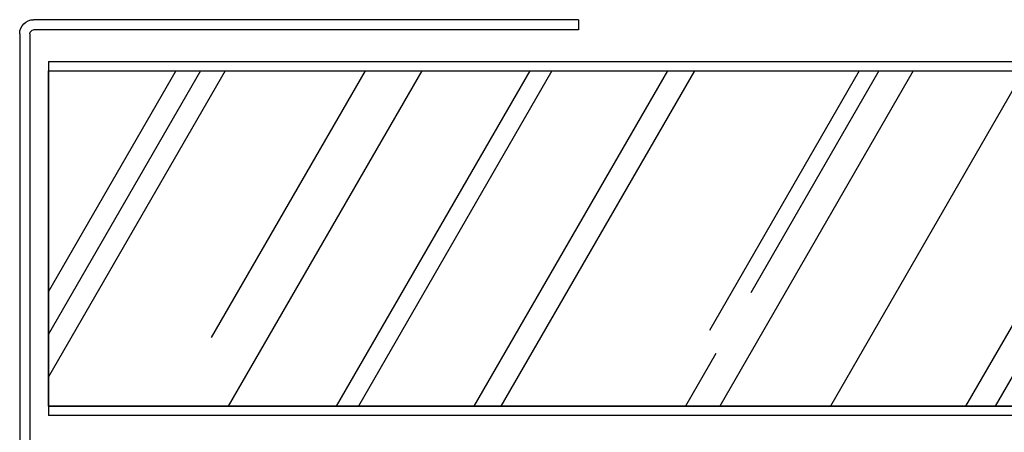
# Model space of a CAD drawing. Units: millimetres. Extents: x 578 to 6365, y 753 to 2713.
# Drawn here: x 621 to 674, y 912 to 934 of the extents above; entities that cross this region are included whole.
import ezdxf

# ---------------------------------------------------------------- set-up
doc = ezdxf.new("R2010")
doc.units = ezdxf.units.MM
for name, color, linetype in [('Perfilería', 252, 'Continuous'), ('Placas', 5, 'Continuous'), ('Rail Arranque', 3, 'Continuous')]:
    doc.layers.add(name, color=color, linetype=linetype)

# ---------------------------------------------------------------- blocks, each defined once
blk = doc.blocks.new('A$C336A433E')
at = {"layer": 'Perfilería'}
for p, q in [((-9.826062523643486e-07, 60.00000055217095), (29.24999901739375, 60.00000055217095)), ((-9.826062523643486e-07, 60.00000055217095), (-9.826062523643486e-07, 59.45000055217093)), ((-9.826062523643486e-07, 59.45000055217093), (29.24999901739375, 59.45000055217093)), ((29.44999901739379, 59.25000055217095), (29.44999901739379, 0.7500005521709454)), ((29.99999901739375, 59.25000055217095), (29.99999901739375, 0.7500005521709454)), ((29.24999901739375, 0.5500005521709568), (-9.826062523643486e-07, 0.5500005521709568)), ((-9.826062523643486e-07, 0.5500005521709568), (-9.826062523643486e-07, 5.521709454114898e-07)), ((29.24999901739375, 5.521709454114898e-07), (-9.826062523643486e-07, 5.521709454114898e-07))]:
    blk.add_line(p, q, dxfattribs=at)
for centre, radius, start, end in [((29.24999901739375, 59.25000055217095), 0.75, 0, 90), ((29.24999901739375, 59.25000055217095), 0.2, 0, 90), ((29.24999901739375, 0.7500005521709454), 0.75, 270, 0), ((29.24999901739375, 0.7500005521709454), 0.2, 270, 0)]:
    blk.add_arc(centre, radius, start, end, dxfattribs=at)

msp = doc.modelspace()

# ---------------------------------------------------------------- hatches: boundary and pattern name
at = {"layer": 'Placas'}
h = msp.add_hatch(dxfattribs=at)
h.set_pattern_fill('AR-RROOF', color=123, scale=0.45, angle=-60.00000000000001, style=0)
h.set_pattern_definition([(240, (4655.210065255744, -1536.610310195614), (-22.47167036525613, -16.0620748035635), [171.45, -22.86, 57.15, -11.43]), (240, (4642.659780073116, -1546.918041781404), (-7.450231585790658, 17.49962036525613), [34.29, -3.7719, 68.58, -8.5725]), (240, (4643.938695445275, -1536.701895378242), (-36.35010914472161, -47.6440358993319), [91.44, -16.002, 45.72, -11.43])])
h.paths.add_polyline_path([(622.5484059159749, 913.6197932312361), (622.548405915974, 931.6197932312334), (769.998405915971, 931.6197932312339), (769.998405915971, 913.619793231237)])

# ---------------------------------------------------------------- linework, layer by layer
for p, q in [((622.5484059159749, 932.119793231237), (622.5484059159749, 913.119793231237)), ((622.5484059159758, 932.119793231237), (769.998405915971, 932.119793231237)), ((622.5484059159749, 931.6197932312334), (769.998405915971, 931.6197932312334)), ((622.548405915974, 913.6197932312334), (769.998405915971, 913.619793231237)), ((769.9984059159729, 913.1197932312261), (622.5484059159749, 913.119793231228))]:
    msp.add_line(p, q, dxfattribs=at)
msp.add_lwpolyline([(622.5484059159749, 913.6197932312361), (622.548405915974, 931.6197932312334), (769.998405915971, 931.6197932312339), (769.998405915971, 913.619793231237)], close=True, dxfattribs=at)

# ---------------------------------------------------------------- block references
at = {"layer": 'Rail Arranque', "xscale": -1}
msp.add_blockref('A$C336A433E', (650.9984049333675, 874.3697926790664), dxfattribs=at)

doc.saveas('drawing.dxf')
